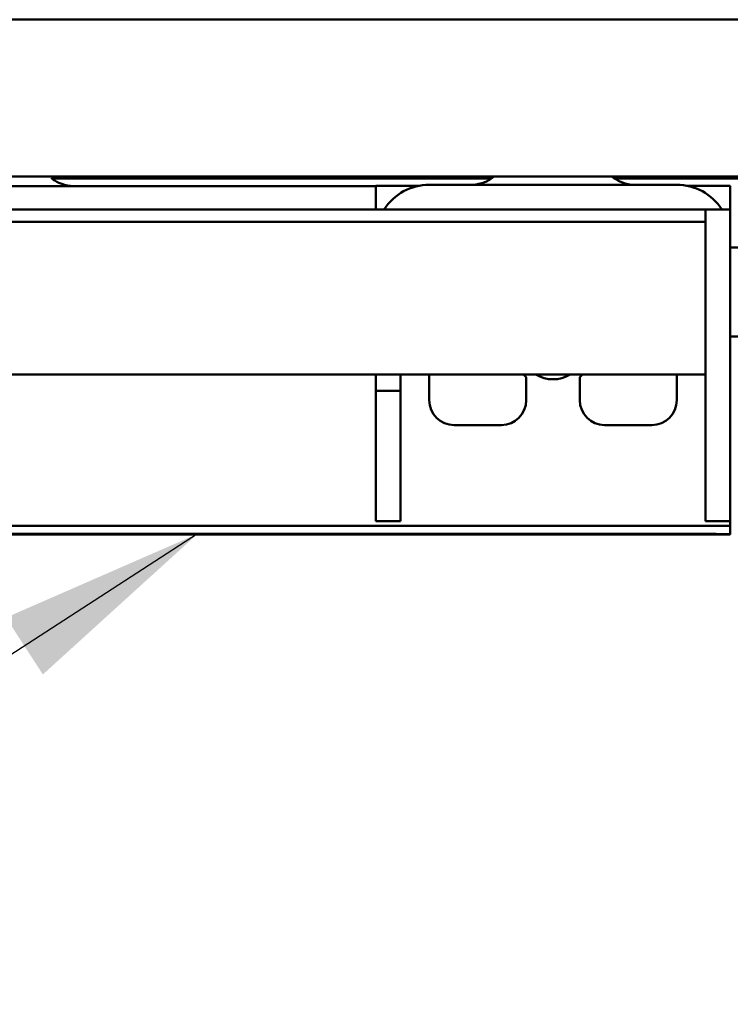
# Model space of a CAD drawing. Units: millimetres. Extents: x 0 to 4200, y 0 to 2970.
# Drawn here: x 1511 to 1597, y 2282 to 2401 of the extents above; entities that cross this region are included whole.
import ezdxf

# ---------------------------------------------------------------- set-up
doc = ezdxf.new("R2010")
doc.units = ezdxf.units.MM
doc.header["$LTSCALE"] = 10
doc.layers.add('Symbols(ISO)', color=7, linetype='Continuous', lineweight=25, true_color=0x262659)
doc.layers.add('Visible Edges(ISO)', color=7, linetype='Continuous', lineweight=50, true_color=0x262659)
doc.styles.add('Ropox', font='arial.ttf')
doc.dimstyles.new('Ropox$7', dxfattribs={"dimscale": 10, "dimtxt": 3.5, "dimasz": 2.5, "dimexe": 3.175, "dimexo": 1, "dimgap": 0.762, "dimtad": 1, "dimdec": 1, "dimlfac": 0.1, "dimtxsty": 'Ropox', "dimcen": 0.09, "dimdle": 10, "dimclrd": 1, "dimclre": 1, "dimclrt": 1, "dimadec": 1, "dimazin": 2, "dimtfac": 1, "dimtmove": 0, "dimatfit": 3, "dimfxl": 1, "dimtolj": 1, "dimtzin": 0, "dimlwd": 25, "dimlwe": 25, "dimarcsym": 0})

msp = doc.modelspace()

# ---------------------------------------------------------------- linework, layer by layer
at = {"layer": 'Visible Edges(ISO)'}
for p, q in [((1621.78, 2400.98), (1071.78, 2400.98)), ((1071.78, 2381.98), (1621.78, 2381.98)), ((1071.78, 2381.98), (1621.78, 2381.98)), ((1568.31, 2381.71), (1515.03, 2381.71)), ((1568.31, 2381.71), (1515.03, 2381.71)), ((1548.28, 2380.81), (1515.28, 2380.81)), ((1554.28, 2380.82), (1554.28, 2377.97)), ((1559.49, 2380.82), (1554.28, 2380.82)), ((1590.78, 2380.96), (1560.78, 2380.96)), ((1621.78, 2381.71), (1583.25, 2381.71)), ((1621.78, 2381.71), (1583.25, 2381.71)), ((1597.28, 2380.82), (1592.08, 2380.82)), ((1597.28, 2377.98), (1597.28, 2380.82)), ((552.28, 2377.97), (1594.28, 2377.97)), ((1594.28, 2377.98), (1594.28, 2375.85)), ((1594.28, 2377.98), (1597.28, 2377.98)), ((1597.28, 2374.48), (1597.28, 2377.98)), ((552.28, 2376.48), (1594.28, 2376.48)), ((1594.28, 2375.85), (1594.28, 2374.98)), ((1594.28, 2367.98), (1594.28, 2374.98)), ((1594.28, 2367.94), (1594.28, 2374.48)), ((1597.28, 2367.94), (1597.28, 2374.48)), ((1598.31, 2373.37), (1597.28, 2373.37)), ((1594.28, 2367.94), (1594.28, 2357.96)), ((1597.28, 2357.96), (1597.28, 2367.94)), ((1598.31, 2362.57), (1597.28, 2362.57)), ((1598.31, 2362.56), (1597.28, 2362.56)), ((552.28, 2357.97), (1594.28, 2357.97)), ((552.28, 2357.96), (1594.28, 2357.96)), ((1554.28, 2357.96), (1554.28, 2356.72)), ((1557.28, 2356.72), (1557.28, 2357.96)), ((1560.78, 2354.83), (1560.78, 2357.96)), ((1590.78, 2357.96), (1590.78, 2354.83)), ((1594.28, 2340.18), (1594.28, 2357.96)), ((1597.28, 2357.96), (1597.28, 2340.18)), ((1554.28, 2356.72), (1554.28, 2355.96)), ((1557.28, 2355.96), (1557.28, 2356.72)), ((1572.53, 2354.83), (1572.53, 2357.65)), ((1579.03, 2357.65), (1579.03, 2354.83)), ((1554.28, 2355.96), (1557.28, 2355.96)), ((1554.28, 2355.96), (1554.28, 2355.96)), ((1554.28, 2355.96), (1557.28, 2355.96)), ((1554.28, 2340.18), (1554.28, 2355.96)), ((1557.28, 2355.96), (1557.28, 2355.96)), ((1557.28, 2355.96), (1557.28, 2340.18)), ((1560.78, 2354.83), (1560.78, 2354.83)), ((1572.53, 2354.83), (1572.53, 2354.83)), ((1579.03, 2354.83), (1579.03, 2354.83)), ((1590.78, 2354.83), (1590.78, 2354.83)), ((1569.53, 2351.83), (1563.78, 2351.83)), ((1563.78, 2351.83), (1569.53, 2351.83)), ((1587.78, 2351.83), (1582.03, 2351.83)), ((1582.03, 2351.83), (1587.78, 2351.83)), ((1554.28, 2340.18), (1554.28, 2340.17)), ((1557.28, 2340.17), (1554.28, 2340.17)), ((1557.28, 2340.17), (1557.28, 2340.18)), ((1594.28, 2340.18), (1594.28, 2340.17)), ((1594.28, 2340.17), (1597.28, 2340.17)), ((1597.28, 2340.17), (1597.28, 2340.18)), ((1597.28, 2339.62), (1597.28, 2340.17)), ((1582.92, 2339.62), (563.64, 2339.62)), ((1589.78, 2339.61), (1591.28, 2339.61)), ((1591.28, 2339.62), (1597.28, 2339.62)), ((1591.28, 2339.61), (1591.28, 2339.62)), ((1591.28, 2339.61), (1591.28, 2339.61)), ((1597.28, 2339.62), (1597.28, 2339.62)), ((1597.28, 2338.61), (1597.28, 2339.61)), ((563.64, 2338.62), (1582.92, 2338.62)), ((1582.92, 2338.56), (563.64, 2338.56)), ((1574.73, 2338.62), (1574.73, 2338.62)), ((1574.73, 2338.56), (1574.73, 2338.56)), ((1579.83, 2338.62), (1579.83, 2338.62)), ((1579.83, 2338.56), (1579.83, 2338.56)), ((1597.28, 2338.61), (1597.28, 2338.56))]:
    msp.add_line(p, q, dxfattribs=at)
for centre, radius, start, end in [((1560.78, 2374.46), 6.5, 90, 147.2477), ((1590.78, 2374.46), 6.5, 32.7893, 90), ((1575.78, 2361.58), 5.1, 225.1758, 230.4126), ((1575.78, 2361.37), 4, 238.641, 301.359), ((1575.78, 2361.58), 5.1, 309.5874, 314.8242), ((1563.78, 2354.83), 3, 180, 270), ((1563.78, 2354.83), 3, 180, 270), ((1569.53, 2354.83), 3, 270, 0), ((1569.53, 2354.83), 3, 270, 0), ((1582.03, 2354.83), 3, 180, 270), ((1582.03, 2354.83), 3, 180, 270), ((1587.78, 2354.83), 3, 270, 0), ((1587.78, 2354.83), 3, 270, 0)]:
    msp.add_arc(centre, radius, start, end, dxfattribs=at)
for centre, major_axis in [((1539.28, 2381.96), (1.5, 0)), ((1561.78, 2381.97), (17.5, 0)), ((1584.28, 2381.96), (1.5, 0)), ((1539.28, 2381.72), (1.5, 0))]:
    msp.add_ellipse(centre, major_axis=major_axis, ratio=0.000451, dxfattribs=at)
for centre, major_axis, start_param, end_param in [((1515.28, 2380.8), (-21, 0), 4.712389, 6.283185), ((1561.78, 2381.72), (-17.5, 0), 4.328655, 8.236382), ((1548.28, 2380.81), (6, 0), 4.712389, 6.283185), ((1584.28, 2381.72), (1.5, 0), 3.942975, 8.624728), ((1582.92, 2339.62), (2, 0), 0.138372, 1.570796), ((1597.28, 2339.62), (-12.5, 0), 0.138372, 1.432424), ((1595.28, 2339.61), (2, 0), 0.000041, 1.432445), ((1577.28, 2338.62), (2.55, 0), 3.141633, 6.283226), ((1577.28, 2338.62), (-2.55, 0), 3.209602, 6.283226), ((1577.28, 2338.56), (-2.55, 0), 3.141633, 6.283226), ((1577.28, 2338.56), (2.55, 0), 3.141593, 6.215216), ((1582.92, 2338.62), (2, 0), 0.138392, 1.570796), ((1582.92, 2338.56), (2, 0), 4.712389, 6.144813), ((1597.28, 2338.62), (-12.5, 0), 0.138372, 1.432424), ((1597.28, 2338.56), (-12.5, 0), 4.850761, 6.144813), ((1595.28, 2338.61), (2, 0), 0, 1.432424), ((1595.28, 2338.56), (2, 0), 4.850782, 6.283226)]:
    msp.add_ellipse(centre, major_axis=major_axis, ratio=0.000451, start_param=start_param, end_param=end_param, dxfattribs=at)
for points, knots in [([(1514.94, 2381.78), (1515.23, 2381.55), (1515.54, 2381.35), (1516.31, 2381), (1516.78, 2380.86), (1517.26, 2380.81), (1517.27, 2380.81), (1517.27, 2380.81)], [0.1822986, 0.1822986, 0.1822986, 0.1822986, 0.2913683, 0.2913683, 0.4358215, 0.4358215, 0.4373531, 0.4373531, 0.4373531, 0.4373531]), ([(1566.15, 2380.96), (1566.15, 2380.96), (1566.16, 2380.96), (1566.25, 2380.96), (1566.34, 2380.97), (1566.67, 2381.02), (1566.91, 2381.08), (1567.58, 2381.29), (1568, 2381.49), (1568.46, 2381.82), (1568.54, 2381.88), (1568.62, 2381.94)], [3.6040951, 3.6040951, 3.6040951, 3.6040951, 3.6056608, 3.6056608, 3.6319286, 3.6319286, 3.7053441, 3.7053441, 3.843484, 3.843484, 3.8737242, 3.8737242, 3.8737242, 3.8737242]), ([(1582.94, 2381.94), (1583.23, 2381.71), (1583.54, 2381.52), (1584.31, 2381.16), (1584.78, 2381.03), (1585.31, 2380.96), (1585.36, 2380.96), (1585.41, 2380.96)], [0.1822985, 0.1822985, 0.1822985, 0.1822985, 0.2913683, 0.2913683, 0.4358215, 0.4358215, 0.4514664, 0.4514664, 0.4514664, 0.4514664])]:
    msp.add_open_spline(points, degree=3, knots=knots, dxfattribs=at)

# ---------------------------------------------------------------- leaders
at = {"layer": 'Symbols(ISO)', "color": 1, "linetype": 'Continuous', "lineweight": 25, "true_color": 0xff0000, "annotation_type": 0, "has_hookline": 1, "hookline_direction": 1, "text_width": 559.45}
msp.add_leader([(1532.67, 2338.62), (1334.2, 2210.08), (1309.2, 2210.08)], dimstyle='Ropox$7', override={"dimtad": 0}, dxfattribs=at)

doc.saveas('drawing.dxf')
